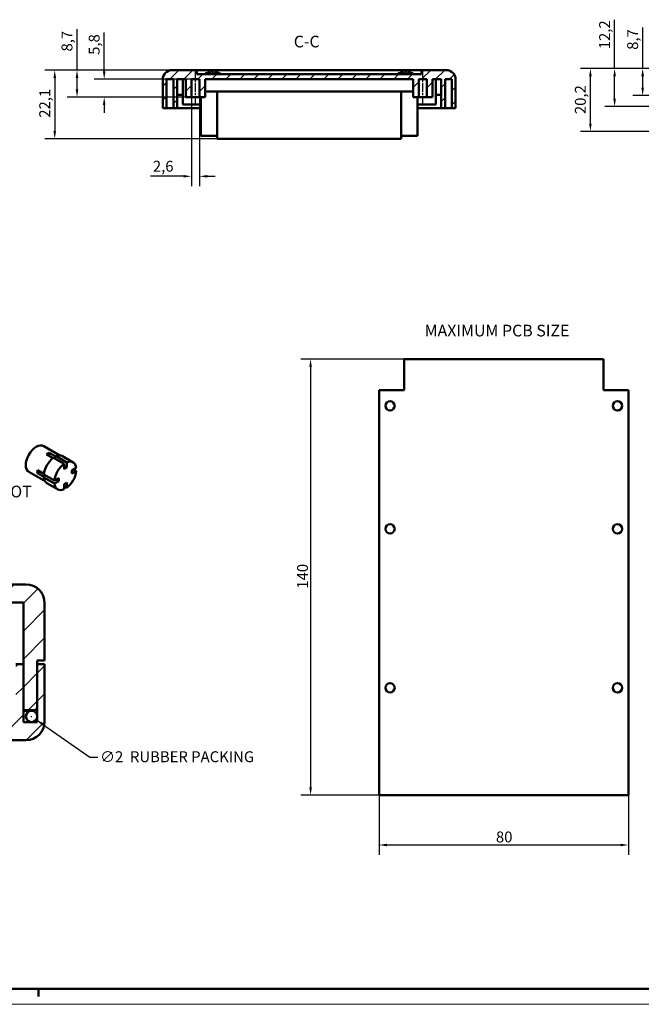
# Model space of a CAD drawing. Extents: x 0 to 841, y 0 to 594.
# Drawn here: x 415 to 614, y 0 to 316 of the extents above; entities that cross this region are included whole.
import ezdxf

# ---------------------------------------------------------------- set-up
doc = ezdxf.new("R2010")
doc.units = 0
doc.linetypes.add('CHAIN', pattern=[0.3543, 0.2362, -0.0295, 0.0591, -0.0295])
doc.layers.get('0').update_dxf_attribs({"lineweight": 25})
for name, color, linetype, lineweight in [('Geometria schizzo(ISO)', 7, 'Continuous', 50), ('Linea del centro(ISO)', 179, 'CHAIN', 25), ('Quote(ISO)', 7, 'Continuous', 25), ('Simboli(ISO)', 7, 'Continuous', 25), ('Spigoli visibili(ISO)', 7, 'Continuous', 50), ('Tratteggio', 3, 'Continuous', 9)]:
    doc.layers.add(name, color=color, linetype=linetype, lineweight=lineweight)
doc.styles.add('DEFAULT-ISO~0', font='ARIAL.TTF')
doc.styles.add('Stile testo32', font='ARIAL.TTF')
doc.dimstyles.new('DEFAULT-ISO-Metodo 1b', dxfattribs={"dimtxt": 3.5, "dimasz": 2.5, "dimexe": 3.175, "dimexo": 0, "dimgap": 0.762, "dimtad": 1, "dimtoh": 1, "dimrnd": 1e-08, "dimtxsty": 'DEFAULT-ISO~0', "dimcen": 0.09, "dimdle": 10, "dimclrd": 2, "dimclre": 2, "dimclrt": 6, "dimazin": 2, "dimtfac": 0.714286, "dimtofl": 0, "dimtmove": 0, "dimatfit": 3, "dimfxl": 0, "dimtolj": 1, "dimlwd": 25, "dimlwe": 25, "dimarcsym": 0})
pattern_1 = [(45, (0, 0), (-4.49013, 4.49013), [])]

# ---------------------------------------------------------------- blocks, each defined once
blk = doc.blocks.new('Bordi A1')
at = {"layer": 'Geometria schizzo(ISO)'}
for p, q in [((836, 5), (5, 5)), ((421, 2.5), (421, 5))]:
    blk.add_line(p, q, dxfattribs=at)
at = {"layer": 'Geometria schizzo(ISO)', "color": 4, "lineweight": 18}
blk.add_line((841, 0), (0, 0), dxfattribs=at)
blk = doc.blocks.new('*D112')
at = {"layer": 'Defpoints', "color": 0, "linetype": 'Continuous'}
for p in [(538.34, 207.15), (508.34, 67.15), (530.34, 67.15)]:
    blk.add_point(p, dxfattribs=at)
at = {"layer": 'Quote(ISO)', "color": 2, "linetype": 'Continuous', "lineweight": 25}
for p, q in [((538.34, 207.15), (505.17, 207.15)), ((508.34, 204.65), (508.34, 69.65)), ((530.34, 67.15), (505.17, 67.15))]:
    blk.add_line(p, q, dxfattribs=at)
at = {"layer": 'Quote(ISO)', "color": 2, "linetype": 'Continuous'}
for points in [[(507.93, 204.65), (508.76, 204.65), (508.34, 207.15)], [(507.93, 69.65), (508.76, 69.65), (508.34, 67.15)]]:
    blk.add_solid(points, dxfattribs=at)
at = {"layer": 'Quote(ISO)', "color": 6, "linetype": 'Continuous', "lineweight": 25, "insert": (504.01, 133.45), "char_height": 3.5, "attachment_point": 1, "rotation": 90, "style": 'DEFAULT-ISO~0'}
blk.add_mtext('\\A1;140', dxfattribs=at)
blk = doc.blocks.new('*D113')
at = {"layer": 'Defpoints', "color": 0, "linetype": 'Continuous'}
for p in [(530.34, 67.15), (610.34, 67.15), (610.34, 51.15)]:
    blk.add_point(p, dxfattribs=at)
at = {"layer": 'Quote(ISO)', "color": 2, "linetype": 'Continuous', "lineweight": 25}
for p, q in [((530.34, 67.15), (530.34, 47.97)), ((610.34, 67.15), (610.34, 47.97)), ((532.84, 51.15), (607.84, 51.15))]:
    blk.add_line(p, q, dxfattribs=at)
at = {"layer": 'Quote(ISO)', "color": 2, "linetype": 'Continuous'}
for points in [[(532.84, 51.56), (532.84, 50.73), (530.34, 51.15)], [(607.84, 51.56), (607.84, 50.73), (610.34, 51.15)]]:
    blk.add_solid(points, dxfattribs=at)
at = {"layer": 'Quote(ISO)', "color": 6, "linetype": 'Continuous', "lineweight": 25, "insert": (567.84, 55.48), "char_height": 3.5, "attachment_point": 1, "style": 'DEFAULT-ISO~0'}
blk.add_mtext('\\A1;80', dxfattribs=at)
blk = doc.blocks.new('*D144')
at = {"layer": 'Defpoints', "color": 0, "linetype": 'Continuous'}
for p in [(417.31, 93.44), (420.26, 91.38)]:
    blk.add_point(p, dxfattribs=at)
at = {"layer": 'Quote(ISO)', "color": 2, "linetype": 'Continuous', "lineweight": 25}
for p, q in [((418.69, 92.41), (418.87, 92.41)), ((418.78, 92.32), (418.78, 92.5)), ((422.31, 89.96), (437.53, 79.35)), ((437.53, 79.35), (440.03, 79.35))]:
    blk.add_line(p, q, dxfattribs=at)
at = {"layer": 'Quote(ISO)', "color": 2, "linetype": 'Continuous'}
blk.add_solid([(422.55, 90.3), (422.07, 89.61), (420.26, 91.38)], dxfattribs=at)
at = {"layer": 'Quote(ISO)', "color": 6, "linetype": 'Continuous', "lineweight": 25, "insert": (440.8, 81.24), "char_height": 3.5, "attachment_point": 1, "style": 'DEFAULT-ISO~0'}
blk.add_mtext('\\A1;∅2\\fArial|b0|i0;\\H3.5000;  RUBBER PACKING', dxfattribs=at)
blk = doc.blocks.new('*D147')
at = {"layer": 'Defpoints', "color": 0, "linetype": 'Continuous'}
for p in [(463.9, 299.94), (426.23, 277.84), (478.4, 277.84)]:
    blk.add_point(p, dxfattribs=at)
at = {"layer": 'Quote(ISO)', "color": 2, "linetype": 'Continuous', "lineweight": 25}
for p, q in [((463.9, 299.94), (423.06, 299.94)), ((426.23, 297.44), (426.23, 280.34)), ((478.4, 277.84), (423.06, 277.84))]:
    blk.add_line(p, q, dxfattribs=at)
at = {"layer": 'Quote(ISO)', "color": 2, "linetype": 'Continuous'}
for points in [[(425.82, 297.44), (426.65, 297.44), (426.23, 299.94)], [(425.82, 280.34), (426.65, 280.34), (426.23, 277.84)]]:
    blk.add_solid(points, dxfattribs=at)
at = {"layer": 'Quote(ISO)', "color": 6, "linetype": 'Continuous', "lineweight": 25, "insert": (421.27, 284.65), "char_height": 3.5, "attachment_point": 1, "rotation": 90, "style": 'DEFAULT-ISO~0'}
blk.add_mtext('\\A1;22,1', dxfattribs=at)
blk = doc.blocks.new('*D148')
at = {"layer": 'Defpoints', "color": 0, "linetype": 'Continuous'}
for p in [(463.9, 299.94), (433.38, 291.24), (468.3, 291.24)]:
    blk.add_point(p, dxfattribs=at)
at = {"layer": 'Quote(ISO)', "color": 2, "linetype": 'Continuous', "lineweight": 25}
for p, q in [((433.38, 299.94), (433.38, 313.05)), ((463.9, 299.94), (430.2, 299.94)), ((433.38, 293.74), (433.38, 297.44)), ((468.3, 291.24), (430.2, 291.24))]:
    blk.add_line(p, q, dxfattribs=at)
at = {"layer": 'Quote(ISO)', "color": 2, "linetype": 'Continuous'}
for points in [[(432.96, 297.44), (433.8, 297.44), (433.38, 299.94)], [(432.96, 293.74), (433.8, 293.74), (433.38, 291.24)]]:
    blk.add_solid(points, dxfattribs=at)
at = {"layer": 'Quote(ISO)', "color": 6, "linetype": 'Continuous', "lineweight": 25, "insert": (428.41, 305.91), "char_height": 3.5, "attachment_point": 1, "rotation": 90, "style": 'DEFAULT-ISO~0'}
blk.add_mtext('\\A1;8,7', dxfattribs=at)
blk = doc.blocks.new('*D149')
at = {"layer": 'Defpoints', "color": 0, "linetype": 'Continuous'}
for p in [(442.1, 297.04), (470.1, 297.04), (470.1, 291.24)]:
    blk.add_point(p, dxfattribs=at)
at = {"layer": 'Quote(ISO)', "color": 2, "linetype": 'Continuous', "lineweight": 25}
for p, q in [((442.1, 299.54), (442.1, 311.98)), ((470.1, 297.04), (438.92, 297.04)), ((470.1, 291.24), (438.92, 291.24)), ((442.1, 288.74), (442.1, 286.24))]:
    blk.add_line(p, q, dxfattribs=at)
at = {"layer": 'Quote(ISO)', "color": 2, "linetype": 'Continuous'}
for points in [[(441.68, 299.54), (442.52, 299.54), (442.1, 297.04)], [(441.68, 288.74), (442.52, 288.74), (442.1, 291.24)]]:
    blk.add_solid(points, dxfattribs=at)
at = {"layer": 'Quote(ISO)', "color": 6, "linetype": 'Continuous', "lineweight": 25, "insert": (437.13, 304.84), "char_height": 3.5, "attachment_point": 1, "rotation": 90, "style": 'DEFAULT-ISO~0'}
blk.add_mtext('\\A1;5,8', dxfattribs=at)
blk = doc.blocks.new('*D150')
at = {"layer": 'Defpoints', "color": 0, "linetype": 'Continuous'}
for p in [(470.1, 291.24), (472.7, 291.24), (472.7, 265.85)]:
    blk.add_point(p, dxfattribs=at)
at = {"layer": 'Quote(ISO)', "color": 2, "linetype": 'Continuous', "lineweight": 25}
for p, q in [((470.1, 291.24), (470.1, 262.67)), ((472.7, 291.24), (472.7, 262.67)), ((467.6, 265.85), (456.96, 265.85)), ((475.2, 265.85), (477.7, 265.85))]:
    blk.add_line(p, q, dxfattribs=at)
at = {"layer": 'Quote(ISO)', "color": 2, "linetype": 'Continuous'}
for points in [[(467.6, 266.26), (467.6, 265.43), (470.1, 265.85)], [(475.2, 266.26), (475.2, 265.43), (472.7, 265.85)]]:
    blk.add_solid(points, dxfattribs=at)
at = {"layer": 'Quote(ISO)', "color": 6, "linetype": 'Continuous', "lineweight": 25, "insert": (457.73, 270.82), "char_height": 3.5, "attachment_point": 1, "style": 'DEFAULT-ISO~0'}
blk.add_mtext('\\A1;2,6', dxfattribs=at)
blk = doc.blocks.new('*D151')
at = {"layer": 'Defpoints', "color": 0, "linetype": 'Continuous'}
for p in [(598.16, 300.48), (642.94, 300.48), (643.34, 280.28)]:
    blk.add_point(p, dxfattribs=at)
at = {"layer": 'Quote(ISO)', "color": 2, "linetype": 'Continuous', "lineweight": 25}
for p, q in [((642.94, 300.48), (594.99, 300.48)), ((598.16, 282.78), (598.16, 297.98)), ((643.34, 280.28), (594.99, 280.28))]:
    blk.add_line(p, q, dxfattribs=at)
at = {"layer": 'Quote(ISO)', "color": 2, "linetype": 'Continuous'}
for points in [[(597.75, 297.98), (598.58, 297.98), (598.16, 300.48)], [(597.75, 282.78), (598.58, 282.78), (598.16, 280.28)]]:
    blk.add_solid(points, dxfattribs=at)
at = {"layer": 'Quote(ISO)', "color": 6, "linetype": 'Continuous', "lineweight": 25, "insert": (593.19, 285.82), "char_height": 3.5, "attachment_point": 1, "rotation": 90, "style": 'DEFAULT-ISO~0'}
blk.add_mtext('\\A1;20,2', dxfattribs=at)
blk = doc.blocks.new('*D152')
at = {"layer": 'Defpoints', "color": 0, "linetype": 'Continuous'}
for p in [(642.94, 300.48), (605.94, 288.28), (639.94, 288.28)]:
    blk.add_point(p, dxfattribs=at)
at = {"layer": 'Quote(ISO)', "color": 2, "linetype": 'Continuous', "lineweight": 25}
for p, q in [((605.94, 300.48), (605.94, 316.12)), ((642.94, 300.48), (602.76, 300.48)), ((605.94, 290.78), (605.94, 297.98)), ((639.94, 288.28), (602.76, 288.28))]:
    blk.add_line(p, q, dxfattribs=at)
at = {"layer": 'Quote(ISO)', "color": 2, "linetype": 'Continuous'}
for points in [[(605.52, 297.98), (606.35, 297.98), (605.94, 300.48)], [(605.52, 290.78), (606.35, 290.78), (605.94, 288.28)]]:
    blk.add_solid(points, dxfattribs=at)
at = {"layer": 'Quote(ISO)', "color": 6, "linetype": 'Continuous', "lineweight": 25, "insert": (600.97, 306.64), "char_height": 3.5, "attachment_point": 1, "rotation": 90, "style": 'DEFAULT-ISO~0'}
blk.add_mtext('\\A1;12,2', dxfattribs=at)
blk = doc.blocks.new('*D153')
at = {"layer": 'Defpoints', "color": 0, "linetype": 'Continuous'}
for p in [(642.94, 300.48), (614.94, 291.78), (647.34, 291.78)]:
    blk.add_point(p, dxfattribs=at)
at = {"layer": 'Quote(ISO)', "color": 2, "linetype": 'Continuous', "lineweight": 25}
for p, q in [((614.94, 300.48), (614.94, 313.59)), ((642.94, 300.48), (611.76, 300.48)), ((614.94, 294.28), (614.94, 297.98)), ((647.34, 291.78), (611.76, 291.78))]:
    blk.add_line(p, q, dxfattribs=at)
at = {"layer": 'Quote(ISO)', "color": 2, "linetype": 'Continuous'}
for points in [[(614.52, 297.98), (615.35, 297.98), (614.94, 300.48)], [(614.52, 294.28), (615.35, 294.28), (614.94, 291.78)]]:
    blk.add_solid(points, dxfattribs=at)
at = {"layer": 'Quote(ISO)', "color": 6, "linetype": 'Continuous', "lineweight": 25, "insert": (609.97, 306.45), "char_height": 3.5, "attachment_point": 1, "rotation": 90, "style": 'DEFAULT-ISO~0'}
blk.add_mtext('\\A1;8,7', dxfattribs=at)

msp = doc.modelspace()

# ---------------------------------------------------------------- hatches: boundary and pattern name
at = {"layer": 'Tratteggio'}
h = msp.add_hatch(dxfattribs=at)
h.set_pattern_fill('ANSI31', color=256, scale=25.4, style=0)
h.set_pattern_definition([(45, (0, 0), (-2.245064, 2.245064), [])])
edge = h.paths.add_edge_path()
edge.add_line((470.1, 291.241), (470.1, 297.041))
edge.add_line((470.1, 297.041), (472.7, 297.041))
edge.add_line((472.7, 297.041), (472.7, 291.241))
edge.add_line((472.7, 291.241), (474.5, 291.241))
edge.add_line((474.5, 291.241), (474.5, 297.041))
edge.add_line((474.5, 297.041), (541.3, 297.041))
edge.add_line((541.3, 297.041), (541.3, 291.241))
edge.add_line((541.3, 291.241), (543.1, 291.241))
edge.add_line((543.1, 291.241), (543.1, 297.041))
edge.add_line((543.1, 297.041), (545.7, 297.041))
edge.add_line((545.7, 297.041), (545.7, 291.241))
edge.add_line((545.7, 291.241), (547.5, 291.241))
edge.add_line((547.5, 291.241), (547.5, 297.041))
edge.add_line((547.5, 297.041), (550.3, 297.041))
edge.add_line((550.3, 297.041), (550.3, 287.741))
edge.add_line((550.3, 287.741), (551.5, 287.741))
edge.add_line((551.5, 287.741), (551.5, 297.041))
edge.add_line((551.5, 297.041), (553.7, 297.041))
edge.add_line((553.7, 297.041), (553.7, 287.741))
edge.add_line((553.7, 287.741), (554.9, 287.741))
edge.add_line((554.9, 287.741), (554.9, 296.941))
edge.add_ellipse((551.9, 296.941), major_axis=(3, 0), ratio=1, start_angle=0, end_angle=90)
edge.add_line((551.9, 299.941), (544, 299.941))
edge.add_line((544, 299.941), (544, 298.641))
edge.add_line((544, 298.641), (471.8, 298.641))
edge.add_line((471.8, 298.641), (471.8, 299.941))
edge.add_line((471.8, 299.941), (463.9, 299.941))
edge.add_ellipse((463.9, 296.941), major_axis=(0, 3), ratio=1, start_angle=0, end_angle=90)
edge.add_line((460.9, 296.941), (460.9, 287.741))
edge.add_line((460.9, 287.741), (462.1, 287.741))
edge.add_line((462.1, 287.741), (462.1, 297.041))
edge.add_line((462.1, 297.041), (464.3, 297.041))
edge.add_line((464.3, 297.041), (464.3, 287.741))
edge.add_line((464.3, 287.741), (465.5, 287.741))
edge.add_line((465.5, 287.741), (465.5, 297.041))
edge.add_line((465.5, 297.041), (468.3, 297.041))
edge.add_line((468.3, 297.041), (468.3, 291.241))
edge.add_line((468.3, 291.241), (470.1, 291.241))
h = msp.add_hatch(dxfattribs=at)
h.set_pattern_fill('ANSI31', color=256, scale=50.8, style=0)
h.set_pattern_definition(pattern_1)
edge = h.paths.add_edge_path()
edge.add_ellipse((416.983, 128.813), major_axis=(6, 0), ratio=1, start_angle=0, end_angle=90)
edge.add_line((416.983, 134.813), (369.818, 134.813))
edge.add_line((369.818, 134.813), (365.321, 131.301))
edge.add_line((365.321, 131.301), (366.14, 129.013))
edge.add_line((366.14, 129.013), (396.083, 129.013))
edge.add_line((396.083, 129.013), (396.083, 106.813))
edge.add_line((396.083, 106.813), (398.183, 106.813))
edge.add_line((398.183, 106.813), (398.183, 129.013))
edge.add_line((398.183, 129.013), (399.983, 129.013))
edge.add_line((399.983, 129.013), (405.983, 129.013))
edge.add_line((405.983, 129.013), (407.783, 129.013))
edge.add_line((407.783, 129.013), (407.783, 106.813))
edge.add_line((407.783, 106.813), (409.883, 106.813))
edge.add_line((409.883, 106.813), (409.883, 129.013))
edge.add_line((409.883, 129.013), (416.183, 129.013))
edge.add_line((416.183, 129.013), (416.183, 109.213))
edge.add_line((416.183, 109.213), (416.183, 94.413))
edge.add_line((416.183, 94.413), (419.583, 94.413))
edge.add_ellipse((419.583, 95.413), major_axis=(0, -1), ratio=1, start_angle=0, end_angle=90)
edge.add_line((420.583, 95.413), (420.583, 109.213))
edge.add_line((420.583, 109.213), (420.583, 110.413))
edge.add_line((420.583, 110.413), (422.983, 110.413))
edge.add_line((422.983, 110.413), (422.983, 128.813))
h = msp.add_hatch(dxfattribs=at)
h.set_pattern_fill('ANSI31', color=256, scale=50.8, style=0)
h.set_pattern_definition(pattern_1)
edge = h.paths.add_edge_path()
edge.add_line((408.883, 100.813), (408.883, 84.813))
edge.add_line((408.883, 84.813), (416.983, 84.813))
edge.add_ellipse((416.983, 90.813), major_axis=(0, -6), ratio=1, start_angle=0, end_angle=90)
edge.add_line((422.983, 90.813), (422.983, 109.213))
edge.add_line((422.983, 109.213), (420.583, 109.213))
edge.add_line((420.583, 109.213), (420.583, 95.413))
edge.add_line((420.583, 95.413), (420.583, 92.428))
edge.add_line((420.583, 92.428), (420.583, 92.398))
edge.add_line((420.583, 92.398), (420.583, 90.613))
edge.add_line((420.583, 90.613), (416.183, 90.613))
edge.add_line((416.183, 90.613), (416.183, 94.413))
edge.add_line((416.183, 94.413), (416.183, 109.213))
edge.add_line((416.183, 109.213), (413.783, 109.213))
edge.add_line((413.783, 109.213), (413.783, 90.613))
edge.add_line((413.783, 90.613), (410.183, 90.613))
edge.add_line((410.183, 90.613), (410.183, 106.813))
edge.add_line((410.183, 106.813), (409.883, 106.813))
edge.add_line((409.883, 106.813), (407.783, 106.813))
edge.add_line((407.783, 106.813), (406.483, 106.813))
edge.add_line((406.483, 106.813), (406.483, 100.813))
edge.add_line((406.483, 100.813), (408.883, 100.813))
h.paths.add_polyline_path([(395.783, 106.813), (395.783, 90.613), (367.284, 90.613), (367.4, 90.349), (373.38, 86.356), (374.008, 84.813), (397.083, 84.813), (397.083, 100.813), (399.483, 100.813), (399.483, 106.813), (398.183, 106.813), (396.083, 106.813)])
h = msp.add_hatch(dxfattribs=at)
h.set_pattern_fill('ANSI31', color=256, scale=50.8, style=0)
h.set_pattern_definition(pattern_1)
edge = h.paths.add_edge_path()
edge.add_ellipse((418.783, 92.413), major_axis=(1.8, -0.015), ratio=1, start_angle=0, end_angle=0.48246)
edge.add_ellipse((418.783, 92.413), major_axis=(1.8, 0), ratio=1, start_angle=0, end_angle=0.48246)
edge.add_ellipse((418.783, 92.413), major_axis=(1.8, 0.015), ratio=1, start_angle=0, end_angle=359.03507)

# ---------------------------------------------------------------- linework, layer by layer
at = {"layer": 'Linea del centro(ISO)', "linetype": 'CHAIN', "ltscale": 12.00094}
for p, q in [((471.4, 288.741), (471.4, 299.541)), ((544.4, 288.741), (544.4, 299.541))]:
    msp.add_line(p, q, dxfattribs=at)
at = {"layer": 'Spigoli visibili(ISO)'}
for p, q in [((471.8, 299.941), (463.9, 299.941)), ((471.8, 298.641), (471.8, 299.941)), ((471.8, 299.941), (544, 299.941)), ((544, 298.641), (471.8, 298.641)), ((475.497, 299.167), (475.487, 299.167)), ((477.235, 299.167), (476.682, 299.167)), ((476.736, 299.341), (476.751, 299.167)), ((477.163, 299.341), (477.148, 299.167)), ((477.172, 299.342), (477.156, 299.167)), ((478.412, 299.167), (478.406, 299.167)), ((537.395, 299.167), (537.387, 299.167)), ((539.126, 299.167), (538.573, 299.167)), ((538.632, 299.341), (538.647, 299.167)), ((539.067, 299.341), (539.052, 299.167)), ((540.312, 299.167), (540.304, 299.167)), ((551.9, 299.941), (544, 299.941)), ((544, 299.941), (544, 298.641)), ((460.9, 296.941), (460.9, 287.741)), ((462.1, 287.741), (462.1, 297.041)), ((462.1, 297.041), (464.3, 297.041)), ((464.3, 297.041), (464.3, 287.741)), ((465.5, 287.741), (465.5, 297.041)), ((465.5, 297.041), (468.3, 297.041)), ((467.3, 297.041), (467.3, 292.041)), ((468.3, 297.041), (468.3, 291.241)), ((470.1, 291.241), (470.1, 297.041)), ((470.1, 297.041), (472.7, 297.041)), ((472.7, 297.041), (472.7, 291.241)), ((474.5, 291.241), (474.5, 297.041)), ((474.5, 297.041), (541.3, 297.041)), ((541.3, 297.041), (541.3, 291.241)), ((543.1, 291.241), (543.1, 297.041)), ((543.1, 297.041), (545.7, 297.041)), ((545.7, 297.041), (545.7, 291.241)), ((547.5, 291.241), (547.5, 297.041)), ((547.5, 297.041), (550.3, 297.041)), ((548.5, 297.041), (548.5, 292.041)), ((550.3, 297.041), (550.3, 287.741)), ((551.5, 287.741), (551.5, 297.041)), ((551.5, 297.041), (553.7, 297.041)), ((553.7, 297.041), (553.7, 287.741)), ((554.9, 287.741), (554.9, 296.941)), ((465.5, 292.041), (467.3, 292.041)), ((467.3, 292.041), (467.3, 288.941)), ((468.3, 291.241), (470.1, 291.241)), ((472.7, 291.241), (470.1, 291.241)), ((472.7, 291.241), (474.5, 291.241)), ((473.15, 291.241), (473.15, 278.841)), ((474.5, 293.041), (541.3, 293.041)), ((478.4, 293.041), (478.4, 277.841)), ((537.4, 293.041), (537.4, 277.841)), ((541.3, 291.241), (543.1, 291.241)), ((542.65, 291.241), (542.65, 278.841)), ((545.7, 291.241), (543.1, 291.241)), ((545.7, 291.241), (547.5, 291.241)), ((548.5, 292.041), (548.5, 288.941)), ((548.5, 292.041), (550.3, 292.041)), ((460.9, 287.741), (462.1, 287.741)), ((462.1, 287.741), (463.9, 287.741)), ((464.3, 287.741), (463.9, 287.741)), ((464.3, 287.741), (465.5, 287.741)), ((473.15, 287.741), (465.5, 287.741)), ((473.15, 288.941), (467.3, 288.941)), ((548.5, 288.941), (542.65, 288.941)), ((550.3, 287.741), (542.65, 287.741)), ((550.3, 287.741), (551.5, 287.741)), ((551.9, 287.741), (551.5, 287.741)), ((551.9, 287.741), (553.7, 287.741)), ((553.7, 287.741), (554.9, 287.741)), ((478.4, 278.841), (473.15, 278.841)), ((542.65, 278.841), (537.4, 278.841)), ((478.4, 277.841), (537.4, 277.841)), ((422.685, 179.205), (427.875, 176.208)), ((424.415, 176.072), (424.415, 177.052)), ((424.415, 177.052), (426.664, 175.753)), ((425.672, 175.346), (423.567, 176.562)), ((429.224, 173.485), (425.815, 175.453)), ((426.664, 175.943), (430.072, 173.975)), ((426.664, 175.753), (426.664, 175.943)), ((428.74, 175.975), (432.148, 174.007)), ((430.072, 173.975), (430.072, 172.322)), ((417.915, 170.943), (423.105, 167.946)), ((420.645, 171.501), (422.75, 170.286)), ((420.645, 170.521), (421.493, 171.011)), ((429.224, 171.832), (429.224, 173.485)), ((430.072, 172.322), (429.224, 172.812)), ((431.726, 171.367), (433.158, 172.193)), ((433.158, 171.214), (431.726, 170.387)), ((432.309, 171.703), (433.158, 171.214)), ((422.894, 169.223), (420.645, 170.521)), ((422.73, 170.108), (426.138, 168.14)), ((422.73, 169.128), (422.894, 169.223)), ((426.138, 167.161), (422.73, 169.128)), ((426.138, 168.14), (427.569, 168.967)), ((427.569, 167.987), (426.138, 167.161)), ((426.721, 168.477), (427.569, 167.987)), ((423.74, 167.315), (427.148, 165.347)), ((429.224, 165.379), (429.224, 167.032)), ((430.072, 165.869), (429.224, 166.359)), ((430.072, 167.522), (430.072, 165.869)), ((416.983, 134.813), (369.818, 134.813)), ((409.883, 129.013), (416.183, 129.013)), ((416.183, 129.013), (416.183, 94.413)), ((422.983, 110.413), (422.983, 128.813)), ((416.183, 109.213), (413.783, 109.213)), ((416.183, 90.613), (416.183, 109.213)), ((420.583, 95.413), (420.583, 110.413)), ((420.583, 110.413), (422.983, 110.413)), ((422.983, 109.213), (420.583, 109.213)), ((420.583, 109.213), (420.583, 90.613)), ((422.983, 90.813), (422.983, 109.213)), ((416.183, 94.413), (419.583, 94.413)), ((416.183, 94.213), (416.983, 94.213)), ((418.783, 94.213), (416.983, 94.213)), ((420.583, 90.613), (416.183, 90.613)), ((408.883, 84.813), (416.983, 84.813))]:
    msp.add_line(p, q, dxfattribs=at)
at = {"layer": 'Spigoli visibili(ISO)', "color": 5}
for p, q in [((538.342, 197.145), (538.342, 207.145)), ((538.342, 207.145), (602.342, 207.145)), ((602.342, 207.145), (602.342, 197.145)), ((530.342, 197.145), (538.342, 197.145)), ((530.342, 67.145), (530.342, 197.145)), ((602.342, 197.145), (610.342, 197.145)), ((610.342, 197.145), (610.342, 67.145)), ((610.342, 67.145), (530.342, 67.145))]:
    msp.add_line(p, q, dxfattribs=at)
at = {"layer": 'Spigoli visibili(ISO)', "flags": 128}
for points in [[(476.235, 299.335), (476.267, 299.339)], [(476.597, 299.366), (476.586, 299.366)], [(476.679, 299.161), (476.679, 299.162)], [(477.173, 299.335), (477.172, 299.339)], [(477.235, 299.167), (477.236, 299.167)], [(477.302, 299.366), (477.291, 299.366)], [(538.133, 299.335), (538.166, 299.339)], [(538.57, 299.161), (538.57, 299.162)], [(539.069, 299.335), (539.067, 299.339)], [(539.126, 299.167), (539.127, 299.167)]]:
    msp.add_lwpolyline(points, dxfattribs=at)
at = {"layer": 'Spigoli visibili(ISO)', "color": 5}
for centre in [(533.842, 192.145), (606.842, 192.145), (533.842, 152.645), (606.842, 152.645), (533.842, 101.645), (606.842, 101.645)]:
    msp.add_circle(centre, 1.5, dxfattribs=at)
at = {"layer": 'Spigoli visibili(ISO)'}
msp.add_circle((418.783, 92.413), 1.8, dxfattribs=at)
for centre, radius, start, end in [((463.9, 296.941), 3, 90, 180), ((476.95, 294.391), 5, 107.43833, 121.78833), ((475.487, 299.047), 0.12, 90, 107.43833), ((478.412, 299.047), 0.12, 72.56167, 90), ((476.95, 294.391), 5, 58.21167, 72.56167), ((538.85, 294.391), 5, 107.43833, 121.78833), ((537.387, 299.047), 0.12, 90, 107.43833), ((540.312, 299.047), 0.12, 72.56167, 90), ((538.85, 294.391), 5, 58.21167, 72.56167), ((551.9, 296.941), 3, 0, 90), ((416.983, 128.813), 6, 0, 90), ((419.583, 95.413), 1, 270, 0), ((416.983, 90.813), 6, 270, 0)]:
    msp.add_arc(centre, radius, start, end, dxfattribs=at)
for centre, major_axis, ratio, start_param, end_param in [((476.919, 294.416), (3.176, 3.851), 0.9905724, 0.8326097, 0.9885886), ((476.923, 294.416), (-3.41, -3.646), 0.991828, 4.0372153, 4.1894629), ((477.232, 294.416), (-0.437, 4.973), 0.0931724, 0.1394825, 0.2954613), ((476.668, 294.416), (0.438, 4.973), 0.1056896, 5.9888356, 6.1448145), ((476.976, 294.416), (3.41, -3.646), 0.991828, 2.0899911, 2.24597), ((538.821, 294.416), (3.29, 3.754), 0.9912199, 0.8629954, 1.0189743), ((539.132, 294.416), (-0.437, 4.973), 0.099433, 0.138927, 0.2949059), ((538.567, 294.416), (0.437, 4.973), 0.099433, 5.9882794, 6.1442583), ((538.878, 294.416), (3.29, -3.754), 0.9912199, 2.1226183, 2.2785972), ((420.3, 175.074), (2.385, 4.131), 0.5773503, 0, 3.1415926), ((423.991, 172.943), (2.385, 4.131), 0.5773503, 0.6592779, 0.9115184), ((426.24, 171.645), (-2.5, -4.33), 0.5773503, 4.0472807, 5.3774973), ((426.24, 171.645), (2.5, 4.33), 0.5773503, 0, 0.6651083), ((429.648, 169.677), (2.5, 4.33), 0.5773503, 5.618077, 6.9482936), ((423.991, 172.943), (2.385, 4.131), 0.5773503, 2.2300742, 2.4823147), ((429.648, 169.677), (-2.5, -4.33), 0.5773503, 4.0472807, 5.3774973), ((429.648, 169.677), (1.5, 2.598), 0.5773503, 0.5840402, 0.9867561), ((429.648, 169.677), (2.5, 4.33), 0.5773503, 4.0472807, 5.3774973), ((429.648, 169.677), (-1.5, -2.598), 0.5773503, 2.1548366, 2.5575524), ((426.24, 171.645), (-2.5, -4.33), 0.5773503, 5.618077, 6.2831853), ((429.648, 169.677), (1.5, 2.598), 0.5773503, 2.1548366, 2.5575524), ((429.648, 169.677), (-2.5, -4.33), 0.5773503, 5.618077, 6.9482936), ((429.648, 169.677), (-1.5, -2.598), 0.5773503, 0.5840402, 0.9867561)]:
    msp.add_ellipse(centre, major_axis=major_axis, ratio=ratio, start_param=start_param, end_param=end_param, dxfattribs=at)

# ---------------------------------------------------------------- block references
msp.add_blockref('Bordi A1', (0, 0))

# ---------------------------------------------------------------- texts
at = {"layer": 'Simboli(ISO)', "color": 7, "char_height": 3.75, "attachment_point": 7, "style": 'Stile testo32'}
for s, insert in [('C-C ', (502.96, 306.063, -134.887)), ('MAXIMUM PCB SIZE ', (544.95, 213.267, -129.15)), ('BOX00INSOT ', (387.971, 161.591))]:
    msp.add_mtext(s, dxfattribs=dict(at, insert=insert))

# ---------------------------------------------------------------- dimensions: what is measured, and where the dimension line sits
at = {"layer": 'Quote(ISO)', "color": 2, "linetype": 'Continuous', "lineweight": 25}
for base, p1, p2, angle, override, picture, middle in [((605.938, 288.281), (642.938, 300.481), (639.938, 288.281), 90, {"dimtoh": 0, "dimdec": 2, "dimtp": 0, "dimtm": 0, "dimtdec": 2}, '*D152', (605.938, 311)), ((433.379, 291.241), (463.9, 299.941), (468.3, 291.241), 90, {"dimtoh": 0, "dimdec": 2, "dimtp": 0, "dimtm": 0, "dimtdec": 2}, '*D148', (433.379, 309.1)), ((614.938, 291.781), (642.938, 300.481), (647.338, 291.781), 90, {"dimtoh": 0, "dimdec": 2, "dimtp": 0, "dimtm": 0, "dimtdec": 2}, '*D153', (614.938, 309.64)), ((442.1, 297.041), (470.1, 291.241), (470.1, 297.041), 270, {"dimtoh": 0, "dimdec": 2, "dimtp": 0, "dimtm": 0, "dimtdec": 2}, '*D149', (442.1, 308.033)), ((598.162, 300.481), (643.338, 280.281), (642.938, 300.481), 90, {"dimtoh": 0, "dimdec": 2, "dimtp": 0, "dimtm": 0, "dimtdec": 2, "dimtmove": 1}, '*D151', (598.162, 290.381)), ((426.234, 277.841), (463.9, 299.941), (478.4, 277.841), 90, {"dimtoh": 0, "dimdec": 2, "dimtp": 0, "dimtm": 0, "dimtdec": 2, "dimtmove": 1}, '*D147', (426.234, 288.891)), ((508.342, 67.145), (538.342, 207.145), (530.342, 67.145), 270, {"dimtoh": 0, "dimdec": 2, "dimtp": 0, "dimtm": 0, "dimtdec": 2, "dimtmove": 1}, '*D112', (508.342, 137.145)), ((610.342, 51.145), (530.342, 67.145), (610.342, 67.145), 0, {"dimtoh": 0, "dimdec": 2, "dimtp": 0, "dimtm": 0, "dimtdec": 2}, '*D113', (570.342, 51.145))]:
    dim = msp.add_linear_dim(base=base, p1=p1, p2=p2, angle=angle, dimstyle='DEFAULT-ISO-Metodo 1b', override=override, dxfattribs=at)
    dim.commit()
    dim.dimension.update_dxf_attribs({"geometry": picture, "text_midpoint": middle, "dimtype": 160})
dim = msp.add_linear_dim(base=(472.7, 265.847), p1=(470.1, 291.241), p2=(472.7, 291.241), dimstyle='DEFAULT-ISO-Metodo 1b', override={"dimtoh": 0, "dimdec": 2, "dimtp": 0, "dimtm": 0, "dimtdec": 2}, dxfattribs=at)
dim.commit()
dim.dimension.update_dxf_attribs({"geometry": '*D150', "text_midpoint": (460.94, 265.847), "dimtype": 160})
dim = msp.add_diameter_dim_2p(p1=(417.306, 93.442), p2=(420.26, 91.385), text='<>\\fArial|b0|i0;\\H3.5000;  RUBBER PACKING', dimstyle='DEFAULT-ISO-Metodo 1b', override={"dimtad": 0, "dimtih": 1, "dimdec": 0, "dimlfac": 0.5, "dimtp": 0, "dimtm": 0, "dimtdec": 2, "dimatfit": 2}, dxfattribs=at)
dim.commit()
dim.dimension.update_dxf_attribs({"geometry": '*D144', "text_midpoint": (467.036, 79.352), "dimtype": 163})

doc.saveas('drawing.dxf')
